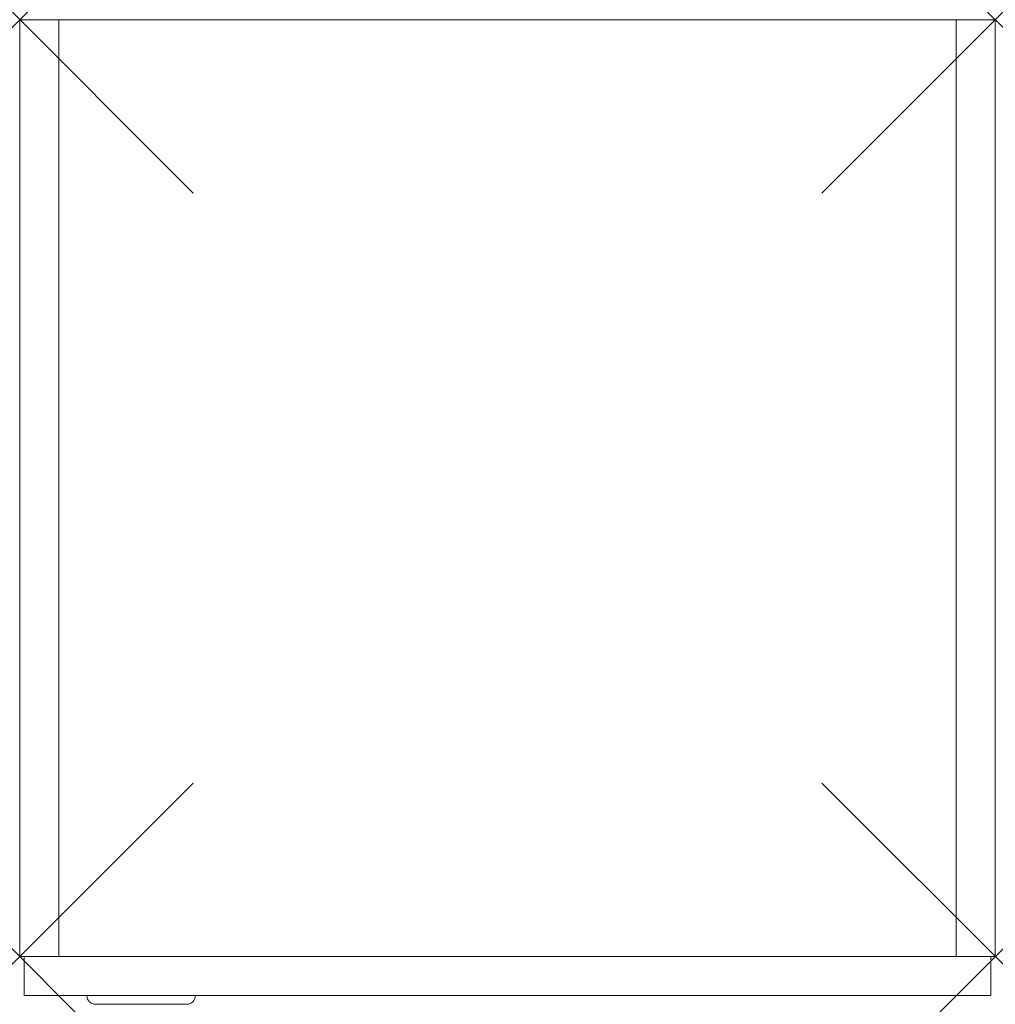
# Model space of a CAD drawing. Units: millimetres. Extents: x 0 to 450, y -22 to 432.
import ezdxf

# ---------------------------------------------------------------- set-up
doc = ezdxf.new("R2010")
doc.units = ezdxf.units.MM
doc.header["$PDMODE"] = 3
doc.header["$PDSIZE"] = 80
doc.layers.add('punto', color=90, linetype='Continuous')

# ---------------------------------------------------------------- blocks, each defined once
blk = doc.blocks.new('A$C50baab2d')
at = {"color": 0, "linetype": 'Continuous', "lineweight": 0}
for p, q in [((0, 432), (0, 0)), ((18, 432), (0, 432)), ((432, 432), (18, 432)), ((18, 0), (18, 432)), ((18, 0), (18, 432)), ((432, 432), (432, 0)), ((432, 432), (432, 0)), ((450, 432), (432, 432)), ((450, 0), (450, 432)), ((0, 0), (18, 0)), ((2, -18), (2, 0)), ((432, 0), (18, 0)), ((448, -18), (448, 0)), ((432, 0), (450, 0)), ((448, -18), (2, -18)), ((42, -22), (35, -22)), ((70, -22), (42, -22)), ((77, -22), (70, -22))]:
    blk.add_line(p, q, dxfattribs=at)
for centre, start, end in [((35, -18), 180, 270), ((77, -18), 270, 360)]:
    blk.add_arc(centre, 4, start, end, dxfattribs=at)

msp = doc.modelspace()

# ---------------------------------------------------------------- linework, layer by layer
at = {"layer": 'punto'}
for p in [(0, 432), (0, 432, 1179), (450, 432), (450, 432, 1179), (0, 0), (450, 0)]:
    msp.add_point(p, dxfattribs=at)

# ---------------------------------------------------------------- block references
msp.add_blockref('A$C50baab2d', (0, 0))

doc.saveas('drawing.dxf')
